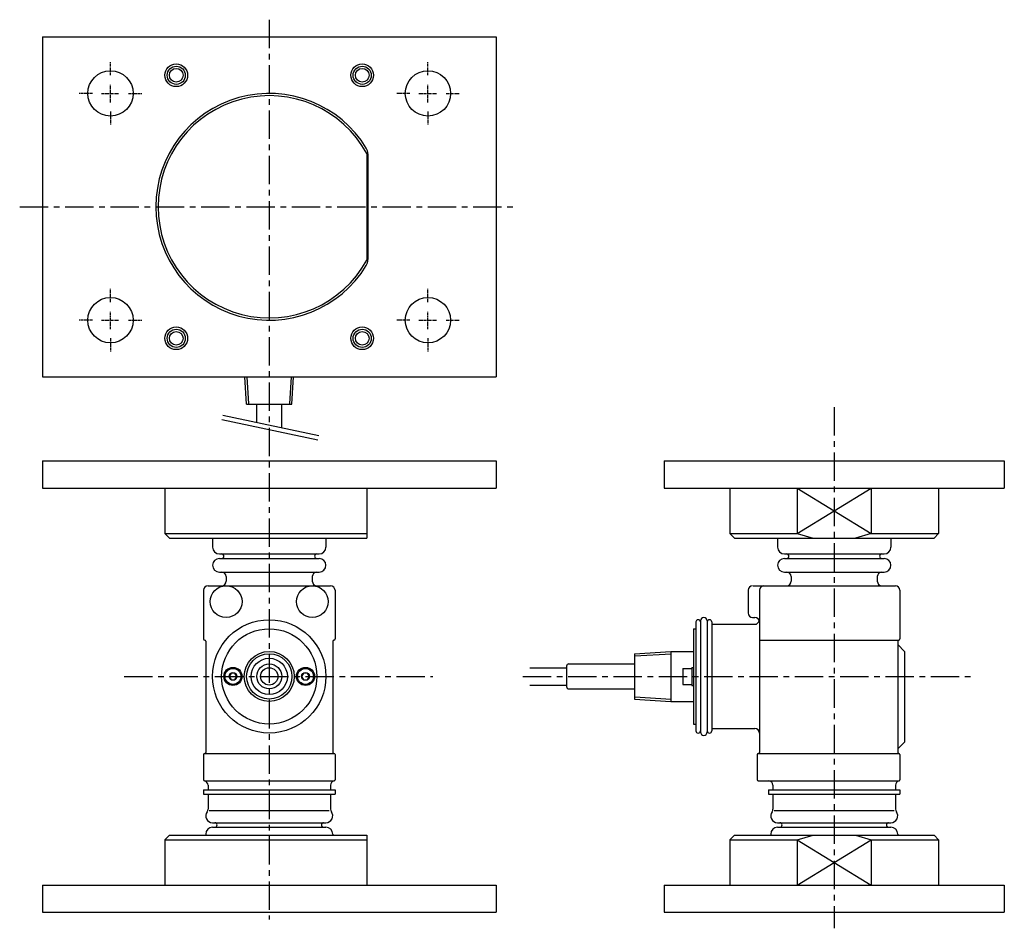
# Model space of a CAD drawing. Extents: x 55 to 489, y 57 to 457.
import ezdxf

# ---------------------------------------------------------------- set-up
doc = ezdxf.new("R2010")
doc.units = 0
doc.linetypes.add('CENTER', pattern=[2, 1.25, -0.25, 0.25, -0.25])
doc.layers.add('1', color=7, linetype='CONTINUOUS')
doc.layers.add('CENTER', color=9, linetype='CENTER')

msp = doc.modelspace()

# ---------------------------------------------------------------- linework, layer by layer
at = {"layer": '1'}
for p, q in [((65.27, 449.82), (65.27, 299.82)), ((65.27, 449.82), (265.27, 449.82)), ((265.27, 449.82), (265.27, 299.82)), ((208.27, 398.31), (208.27, 351.32)), ((208.77, 398.12), (208.77, 351.52)), ((65.27, 299.82), (265.27, 299.82)), ((155.27, 287.82), (154.52, 299.82)), ((175.27, 287.82), (176.02, 299.82)), ((155.27, 287.82), (175.27, 287.82)), ((159.77, 279.82), (159.77, 287.82)), ((170.77, 277.49), (170.77, 287.82)), ((144.84, 282.98), (187.12, 274.02)), ((144.43, 281.03), (186.71, 272.06)), ((65.27, 262.73), (265.27, 262.73)), ((65.27, 262.73), (65.27, 250.73)), ((265.27, 262.73), (265.27, 250.73)), ((339.41, 262.73), (489.41, 262.73)), ((339.41, 262.73), (339.41, 250.73)), ((489.41, 262.73), (489.41, 250.73)), ((65.27, 250.73), (265.27, 250.73)), ((119.27, 250.73), (119.27, 230.73)), ((208.27, 250.73), (208.27, 228.73)), ((339.41, 250.73), (489.41, 250.73)), ((368.41, 250.73), (368.41, 230.73)), ((398.07, 250.73), (398.07, 230.73)), ((430.75, 250.73), (430.75, 230.73)), ((460.41, 250.73), (460.41, 230.73)), ((119.27, 230.73), (208.27, 230.73)), ((119.27, 230.73), (121.27, 228.73)), ((368.41, 230.73), (398.07, 230.73)), ((368.41, 230.73), (370.41, 228.73)), ((398.07, 230.73), (405.08, 228.73)), ((430.75, 230.73), (423.74, 228.73)), ((430.75, 230.73), (460.41, 230.73)), ((458.41, 228.73), (460.41, 230.73)), ((121.27, 228.73), (208.27, 228.73)), ((370.41, 228.73), (458.41, 228.73)), ((143.27, 221.73), (187.27, 221.73)), ((392.41, 221.73), (436.41, 221.73)), ((143.27, 219.73), (187.27, 219.73)), ((392.41, 219.73), (436.41, 219.73)), ((143.27, 213.73), (187.27, 213.73)), ((392.41, 213.73), (436.41, 213.73)), ((136.27, 205.73), (136.27, 184.23)), ((138.27, 207.73), (192.27, 207.73)), ((194.27, 205.73), (194.27, 184.23)), ((376.41, 205.73), (376.41, 195.73)), ((378.61, 207.73), (441.41, 207.73)), ((381.41, 205.73), (381.41, 134.23)), ((443.41, 205.73), (443.41, 184.23)), ((353.41, 191.73), (353.41, 143.73)), ((355.41, 192.23), (355.41, 143.23)), ((358.41, 192.23), (358.41, 143.23)), ((360.41, 191.73), (360.41, 143.73)), ((378.41, 193.73), (379.41, 193.73)), ((352.41, 188.73), (352.41, 146.73)), ((352.41, 188.73), (353.41, 188.73)), ((360.41, 190.73), (379.41, 190.73)), ((137.27, 183.23), (137.27, 134.23)), ((193.27, 183.23), (193.27, 134.23)), ((381.41, 183.73), (442.91, 183.73)), ((442.41, 183.23), (442.41, 134.23)), ((326.41, 177.73), (342.41, 178.73)), ((342.41, 178.73), (342.41, 156.73)), ((342.41, 178.73), (352.41, 178.73)), ((442.41, 181.73), (445.41, 178.73)), ((445.41, 178.73), (445.41, 138.73)), ((326.41, 177.73), (326.41, 157.73)), ((280.19, 171.53), (296.41, 171.53)), ((296.41, 172.23), (296.41, 163.23)), ((297.41, 173.23), (326.41, 173.23)), ((347.61, 171.23), (351.61, 171.23)), ((347.61, 171.23), (347.61, 164.23)), ((351.61, 171.73), (352.41, 171.73)), ((351.61, 171.73), (351.61, 163.73)), ((280.19, 163.93), (296.41, 163.93)), ((297.41, 162.23), (326.41, 162.23)), ((347.61, 164.23), (351.61, 164.23)), ((351.61, 163.73), (352.41, 163.73)), ((326.41, 157.73), (342.41, 156.73)), ((342.41, 156.73), (352.41, 156.73)), ((352.41, 146.73), (353.41, 146.73)), ((360.41, 144.73), (379.41, 144.73)), ((442.41, 135.73), (445.41, 138.73)), ((136.27, 133.23), (136.27, 122.18)), ((136.77, 133.73), (193.77, 133.73)), ((194.27, 133.23), (194.27, 122.18)), ((380.41, 133.23), (380.41, 122.23)), ((380.91, 133.73), (442.91, 133.73)), ((443.41, 133.23), (443.41, 122.18)), ((136.77, 121.73), (193.77, 121.73)), ((380.91, 121.73), (442.91, 121.73)), ((136.27, 117.73), (136.27, 115.73)), ((136.27, 117.73), (194.27, 117.73)), ((138.27, 119.73), (138.27, 117.73)), ((192.27, 119.73), (192.27, 117.73)), ((194.27, 117.73), (194.27, 115.73)), ((385.41, 117.73), (443.41, 117.73)), ((385.41, 117.73), (385.41, 115.73)), ((387.41, 119.73), (387.41, 117.73)), ((441.41, 119.73), (441.41, 117.73)), ((443.41, 117.73), (443.41, 115.73)), ((136.27, 115.73), (194.27, 115.73)), ((138.27, 115.73), (138.27, 109.23)), ((192.27, 115.73), (192.27, 109.23)), ((385.41, 115.73), (443.41, 115.73)), ((387.41, 115.73), (387.41, 109.23)), ((441.41, 115.73), (441.41, 109.23)), ((138.73, 108.57), (191.75, 108.57)), ((387.87, 108.57), (440.88, 108.57)), ((140.27, 103.23), (190.27, 103.23)), ((140.27, 101.23), (190.27, 101.23)), ((389.41, 103.23), (439.41, 103.23)), ((389.41, 101.23), (439.41, 101.23)), ((119.27, 95.73), (121.27, 97.73)), ((119.27, 95.73), (208.27, 95.73)), ((119.27, 95.73), (119.27, 75.73)), ((121.27, 97.73), (208.27, 97.73)), ((137.27, 98.23), (137.27, 97.73)), ((193.27, 98.23), (193.27, 97.73)), ((208.27, 97.73), (208.27, 75.73)), ((368.41, 95.73), (370.41, 97.73)), ((368.41, 95.73), (398.07, 95.73)), ((368.41, 95.73), (368.41, 75.73)), ((370.41, 97.73), (458.41, 97.73)), ((386.41, 98.23), (386.41, 97.73)), ((398.07, 95.73), (405.08, 97.73)), ((398.07, 95.73), (398.07, 75.73)), ((423.74, 97.73), (430.75, 95.73)), ((430.75, 95.73), (430.75, 75.73)), ((430.75, 95.73), (460.41, 95.73)), ((442.41, 98.23), (442.41, 97.73)), ((458.41, 97.73), (460.41, 95.73)), ((460.41, 95.73), (460.41, 75.73)), ((65.27, 75.73), (265.27, 75.73)), ((65.27, 75.73), (65.27, 63.73)), ((265.27, 75.73), (265.27, 63.73)), ((339.41, 75.73), (489.41, 75.73)), ((339.41, 75.73), (339.41, 63.73)), ((489.41, 75.73), (489.41, 63.73)), ((65.27, 63.73), (265.27, 63.73)), ((339.41, 63.73), (489.41, 63.73))]:
    msp.add_line(p, q, dxfattribs=at)
at = {"layer": '1', "color": 8}
for p, q in [((156.27, 287.88), (155.53, 299.82)), ((174.28, 287.88), (175.02, 299.82)), ((326.47, 176.73), (342.47, 177.73)), ((326.47, 158.73), (342.47, 157.73))]:
    msp.add_line(p, q, dxfattribs=at)
at = {"layer": '1', "color": 9}
for p, q in [((398.07, 230.73), (430.75, 250.73)), ((398.07, 250.73), (430.75, 230.73)), ((398.07, 75.73), (430.75, 95.73)), ((398.07, 95.73), (430.75, 75.73))]:
    msp.add_line(p, q, dxfattribs=at)
at = {"layer": '1', "ltscale": 0.2}
for p, q in [((140.27, 228.73), (140.27, 224.73)), ((190.27, 228.73), (190.27, 224.73)), ((389.41, 228.73), (389.41, 224.73)), ((439.41, 228.73), (439.41, 224.73)), ((146.27, 211.73), (146.27, 209.73)), ((184.27, 211.73), (184.27, 209.73)), ((395.41, 211.73), (395.41, 209.73)), ((433.41, 211.73), (433.41, 209.73))]:
    msp.add_line(p, q, dxfattribs=at)
at = {"layer": '1'}
for points in [[(148.41, 169.23), (147.54, 167.73), (148.41, 166.23), (150.14, 166.23), (151.01, 167.73), (150.14, 169.23)], [(180.41, 169.23), (179.54, 167.73), (180.41, 166.23), (182.14, 166.23), (183.01, 167.73), (182.14, 169.23)]]:
    msp.add_lwpolyline(points, close=True, dxfattribs=at)
for centre, radius in [((95.27, 424.82), 10), ((124.27, 432.82), 5), ((124.27, 432.82), 3), ((206.27, 432.82), 5), ((206.27, 432.82), 3), ((235.27, 424.82), 10), ((95.27, 324.82), 10), ((235.27, 324.82), 10), ((124.27, 316.82), 5), ((206.27, 316.82), 5), ((124.27, 316.82), 3), ((206.27, 316.82), 3), ((146.27, 200.73), 7), ((184.27, 200.73), 7), ((165.27, 167.73), 25), ((165.27, 167.73), 21), ((165.27, 167.73), 11), ((165.27, 167.73), 10), ((165.27, 167.73), 8), ((149.27, 167.73), 4), ((149.27, 167.73), 3.5), ((149.27, 167.73), 1.73), ((165.27, 167.73), 5.5), ((165.27, 167.73), 3.8), ((181.27, 167.73), 4), ((181.27, 167.73), 3.5), ((181.27, 167.73), 1.73)]:
    msp.add_circle(centre, radius, dxfattribs=at)
at = {"layer": '1', "color": 9}
for centre in [(124.27, 432.82), (206.27, 432.82), (124.27, 316.82), (206.27, 316.82)]:
    msp.add_circle(centre, 4, dxfattribs=at)
at = {"layer": '1'}
for centre, radius, start, end in [((165.27, 374.82), 50, 31.1788, 328.8212), ((165.27, 374.82), 49, 28.6517, 331.3483), ((203.77, 398.12), 5, 0, 31.1788), ((203.77, 351.52), 5, 328.8212, 0), ((143.27, 224.73), 3, 180, 270), ((144.27, 220.73), 1, 270, 90), ((186.27, 220.73), 1, 90, 270), ((187.27, 224.73), 3, 270, 0), ((392.41, 224.73), 3, 180, 270), ((393.41, 220.73), 1, 270, 90), ((435.41, 220.73), 1, 90, 270), ((436.41, 224.73), 3, 270, 0), ((143.27, 216.73), 3, 90, 270), ((187.27, 216.73), 3, 270, 90), ((392.41, 216.73), 3, 90, 270), ((436.41, 216.73), 3, 270, 90), ((144.27, 211.73), 2, 0, 90), ((186.27, 211.73), 2, 90, 180), ((393.41, 211.73), 2, 0, 90), ((435.41, 211.73), 2, 90, 180), ((144.27, 209.73), 2, 270, 0), ((186.27, 209.73), 2, 180, 270), ((393.41, 209.73), 2, 270, 0), ((435.41, 209.73), 2, 180, 270), ((138.27, 205.73), 2, 90, 180), ((192.27, 205.73), 2, 0, 90), ((378.41, 205.73), 2, 90, 180), ((383.41, 205.73), 2, 90, 180), ((441.41, 205.73), 2, 0, 90), ((378.41, 195.73), 2, 180, 270), ((354.41, 191.73), 1, 0, 180), ((356.91, 192.23), 1.5, 0, 180), ((359.41, 191.73), 1, 0, 180), ((379.41, 191.73), 2, 0, 90), ((379.41, 192.73), 2, 270, 345.5225), ((136.77, 184.23), 0.5, 180, 270), ((136.77, 183.23), 0.5, 0, 90), ((193.77, 183.23), 0.5, 90, 180), ((193.77, 184.23), 0.5, 270, 0), ((442.91, 183.23), 0.5, 90, 180), ((442.91, 184.23), 0.5, 270, 0), ((297.41, 172.23), 1, 90, 180), ((297.41, 163.23), 1, 180, 270), ((354.41, 143.73), 1, 180, 0), ((359.41, 143.73), 1, 180, 0), ((379.41, 142.73), 2, 0, 90), ((356.91, 143.23), 1.5, 180, 0), ((136.77, 133.23), 0.5, 90, 180), ((136.77, 134.23), 0.5, 270, 0), ((193.77, 134.23), 0.5, 180, 270), ((193.77, 133.23), 0.5, 0, 90), ((380.91, 133.23), 0.5, 90, 180), ((380.91, 134.23), 0.5, 270, 0), ((442.91, 134.23), 0.5, 180, 270), ((442.91, 133.23), 0.5, 0, 90), ((136.77, 122.18), 0.5, 180, 258.463), ((136.27, 119.73), 2, 0, 78.463), ((194.27, 119.73), 2, 101.537, 180), ((193.77, 122.18), 0.5, 281.537, 0), ((380.91, 122.23), 0.5, 180, 270), ((385.41, 119.73), 2, 0, 90), ((443.41, 119.73), 2, 101.537, 180), ((442.91, 122.18), 0.5, 281.537, 0), ((136.27, 109.23), 2, 323.1301, 0), ((194.27, 109.23), 2, 180, 216.8699), ((385.41, 109.23), 2, 323.1301, 0), ((443.41, 109.23), 2, 180, 216.8699), ((140.27, 106.23), 3, 143.1301, 270), ((190.27, 106.23), 3, 270, 36.8699), ((389.41, 106.23), 3, 143.1301, 270), ((439.41, 106.23), 3, 270, 36.8699), ((140.27, 98.23), 3, 90, 180), ((141.27, 102.23), 1, 270, 90), ((189.27, 102.23), 1, 90, 270), ((190.27, 98.23), 3, 0, 90), ((389.41, 98.23), 3, 90, 180), ((390.41, 102.23), 1, 270, 90), ((438.41, 102.23), 1, 90, 270), ((439.41, 98.23), 3, 0, 90)]:
    msp.add_arc(centre, radius, start, end, dxfattribs=at)
at = {"layer": 'CENTER', "ltscale": 10}
for p, q in [((165.27, 457.33), (165.27, 60.54)), ((55.23, 374.82), (273.46, 374.82)), ((414.41, 286.44), (414.41, 56.65)), ((101.32, 167.73), (237.41, 167.73)), ((277.03, 167.73), (476.87, 167.73))]:
    msp.add_line(p, q, dxfattribs=at)
at = {"layer": 'CENTER', "color": 9}
for p, q in [((95.27, 432.82), (95.27, 438.82)), ((235.27, 432.82), (235.27, 438.82)), ((95.27, 420.82), (95.27, 428.82)), ((235.27, 420.82), (235.27, 428.82)), ((87.27, 424.82), (81.27, 424.82)), ((91.27, 424.82), (99.27, 424.82)), ((103.27, 424.82), (109.27, 424.82)), ((227.27, 424.82), (221.27, 424.82)), ((231.27, 424.82), (239.27, 424.82)), ((243.27, 424.82), (249.27, 424.82)), ((95.27, 416.82), (95.27, 410.82)), ((235.27, 416.82), (235.27, 410.82)), ((95.27, 332.82), (95.27, 338.82)), ((235.27, 332.82), (235.27, 338.82)), ((95.27, 320.82), (95.27, 328.82)), ((235.27, 320.82), (235.27, 328.82)), ((87.27, 324.82), (81.27, 324.82)), ((91.27, 324.82), (99.27, 324.82)), ((103.27, 324.82), (109.27, 324.82)), ((227.27, 324.82), (221.27, 324.82)), ((231.27, 324.82), (239.27, 324.82)), ((243.27, 324.82), (249.27, 324.82)), ((95.27, 316.82), (95.27, 310.82)), ((235.27, 316.82), (235.27, 310.82))]:
    msp.add_line(p, q, dxfattribs=at)

doc.saveas('drawing.dxf')
